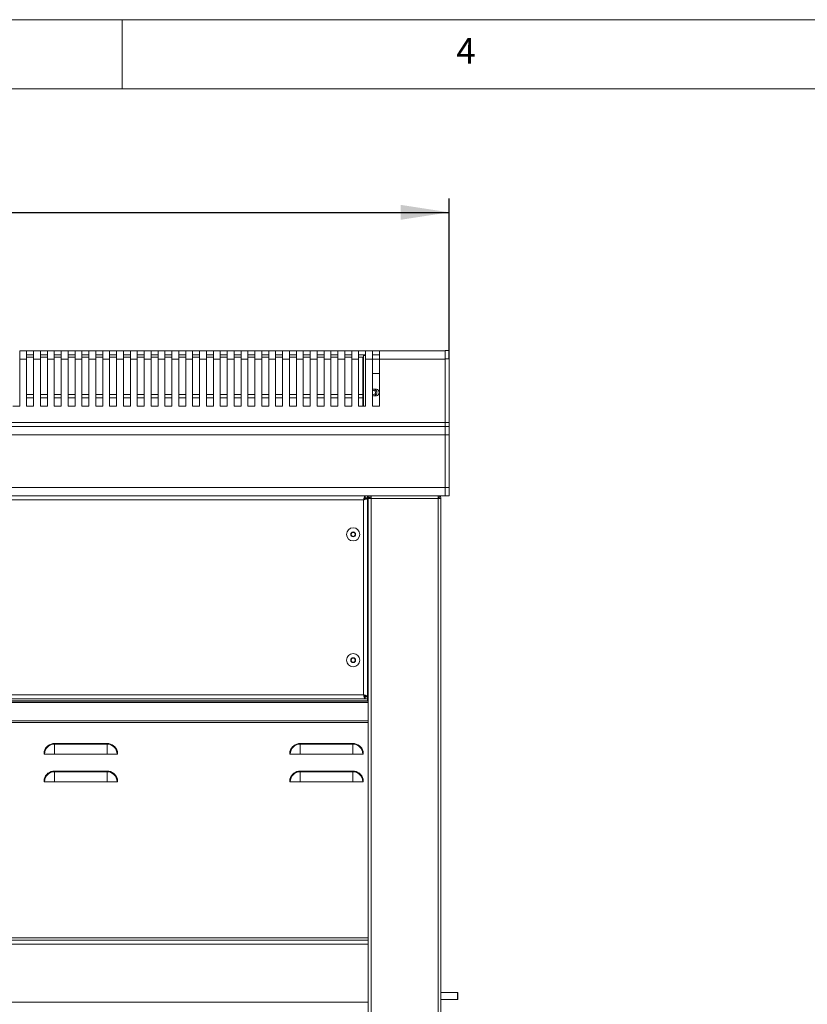
# Model space of a CAD drawing. Units: millimetres. Extents: x 5 to 415, y 5 to 292.
# Drawn here: x 153 to 210, y 221 to 292 of the extents above; entities that cross this region are included whole.
import ezdxf

# ---------------------------------------------------------------- set-up
doc = ezdxf.new("R2010")
doc.units = ezdxf.units.MM
doc.layers.add('BEMAßUNG', color=96, linetype='Continuous')
doc.styles.add('SLDTEXTSTYLE0', font='TXT', dxfattribs={"width": 0.605})
doc.styles.add('SLDTEXTSTYLE1', font='TXT', dxfattribs={"width": 0.75})
doc.dimstyles.new('SLDDIMSTYLE1', dxfattribs={"dimtxt": 3.5, "dimasz": 3.5, "dimexe": 0, "dimexo": 0.0625, "dimgap": 0.875, "dimtad": 2, "dimlfac": 10, "dimrnd": 1e-09, "dimzin": 12, "dimdsep": 46, "dimtxsty": 'SLDTEXTSTYLE0', "dimsah": 1, "dimcen": 0.09, "dimadec": 0, "dimazin": 3, "dimtfac": 1, "dimtdec": 3, "dimtofl": 0, "dimtmove": 0, "dimatfit": 3, "dimfxl": 0, "dimfrac": 2, "dimtolj": 1, "dimtzin": 12, "dimarcsym": 0})

# ---------------------------------------------------------------- blocks, each defined once
blk = doc.blocks.new('_D')
at = {"layer": 'BEMAßUNG'}
for p, q in [((23.654, 267.472), (23.654, 279.062)), ((183.654, 267.472), (183.654, 279.062)), ((23.654, 278.062), (183.654, 278.062))]:
    blk.add_line(p, q, dxfattribs=at)
for points in [[(23.654, 278.062), (27.154, 277.523), (27.154, 278.6)], [(183.654, 278.062), (180.154, 278.6), (180.154, 277.523)]]:
    blk.add_solid(points, dxfattribs=at)
at = {"layer": 'BEMAßUNG', "insert": (97.19, 282.573), "char_height": 3.5, "attachment_point": 1, "style": 'SLDTEXTSTYLE0'}
blk.add_mtext('1600', dxfattribs=at)

msp = doc.modelspace()

# ---------------------------------------------------------------- linework, layer by layer
at = {"color": 7, "linetype": 'Continuous', "lineweight": 0}
for p, q in [((415, 292), (5, 292)), ((160, 287), (160, 292)), ((410, 287), (10, 287))]:
    msp.add_line(p, q, dxfattribs=at)
at = {"color": 7, "linetype": 'Continuous', "lineweight": 15}
for p, q in [((152.5774, 267.4416), (152.5774, 268.0416)), ((153.0784, 268.0416), (152.5774, 268.0416)), ((153.0784, 267.4416), (153.0784, 268.0416)), ((153.5784, 268.0416), (153.0784, 268.0416)), ((153.5784, 267.4416), (153.5784, 268.0416)), ((154.0795, 268.0416), (153.5784, 268.0416)), ((154.0795, 267.4416), (154.0795, 268.0416)), ((154.5795, 268.0416), (154.0795, 268.0416)), ((154.5795, 267.4416), (154.5795, 268.0416)), ((155.0805, 268.0416), (154.5795, 268.0416)), ((155.0805, 267.4416), (155.0805, 268.0416)), ((155.5805, 268.0416), (155.0805, 268.0416)), ((155.5805, 267.4416), (155.5805, 268.0416)), ((156.0815, 268.0416), (155.5805, 268.0416)), ((156.0815, 267.4416), (156.0815, 268.0416)), ((156.5815, 268.0416), (156.0815, 268.0416)), ((156.5815, 267.4416), (156.5815, 268.0416)), ((157.0825, 268.0416), (156.5815, 268.0416)), ((157.0825, 267.4416), (157.0825, 268.0416)), ((157.5825, 268.0416), (157.0825, 268.0416)), ((157.5825, 267.4416), (157.5825, 268.0416)), ((158.0835, 268.0416), (157.5825, 268.0416)), ((158.0835, 267.4416), (158.0835, 268.0416)), ((158.5835, 268.0416), (158.0835, 268.0416)), ((158.5835, 267.4416), (158.5835, 268.0416)), ((159.0845, 268.0416), (158.5835, 268.0416)), ((159.0845, 267.4416), (159.0845, 268.0416)), ((159.5845, 268.0416), (159.0845, 268.0416)), ((159.5845, 267.4416), (159.5845, 268.0416)), ((160.0855, 268.0416), (159.5845, 268.0416)), ((160.0855, 267.4416), (160.0855, 268.0416)), ((160.5855, 268.0416), (160.0855, 268.0416)), ((160.5855, 267.4416), (160.5855, 268.0416)), ((161.0865, 268.0416), (160.5855, 268.0416)), ((161.0865, 267.4416), (161.0865, 268.0416)), ((161.5865, 268.0416), (161.0865, 268.0416)), ((161.5865, 267.4416), (161.5865, 268.0416)), ((162.0875, 268.0416), (161.5865, 268.0416)), ((162.0875, 267.4416), (162.0875, 268.0416)), ((162.5875, 268.0416), (162.0875, 268.0416)), ((162.5875, 267.4416), (162.5875, 268.0416)), ((163.0885, 268.0416), (162.5875, 268.0416)), ((163.0885, 267.4416), (163.0885, 268.0416)), ((163.5885, 268.0416), (163.0885, 268.0416)), ((163.5885, 267.4416), (163.5885, 268.0416)), ((164.0895, 268.0416), (163.5885, 268.0416)), ((164.0895, 267.4416), (164.0895, 268.0416)), ((164.5895, 268.0416), (164.0895, 268.0416)), ((164.5895, 267.4416), (164.5895, 268.0416)), ((165.0905, 268.0416), (164.5895, 268.0416)), ((165.0905, 267.4416), (165.0905, 268.0416)), ((165.5905, 268.0416), (165.0905, 268.0416)), ((165.5905, 267.4416), (165.5905, 268.0416)), ((166.0915, 268.0416), (165.5905, 268.0416)), ((166.0915, 267.4416), (166.0915, 268.0416)), ((166.5915, 268.0416), (166.0915, 268.0416)), ((166.5915, 267.4416), (166.5915, 268.0416)), ((167.0925, 268.0416), (166.5915, 268.0416)), ((167.0925, 267.4416), (167.0925, 268.0416)), ((167.5925, 268.0416), (167.0925, 268.0416)), ((167.5925, 267.4416), (167.5925, 268.0416)), ((168.0935, 268.0416), (167.5925, 268.0416)), ((168.0935, 267.4416), (168.0935, 268.0416)), ((168.5935, 268.0416), (168.0935, 268.0416)), ((168.5935, 267.4416), (168.5935, 268.0416)), ((169.0946, 268.0416), (168.5935, 268.0416)), ((169.0946, 267.4416), (169.0946, 268.0416)), ((169.5946, 268.0416), (169.0946, 268.0416)), ((169.5946, 267.4416), (169.5946, 268.0416)), ((170.0956, 268.0416), (169.5946, 268.0416)), ((170.0956, 267.4416), (170.0956, 268.0416)), ((170.5956, 268.0416), (170.0956, 268.0416)), ((170.5956, 267.4416), (170.5956, 268.0416)), ((171.0966, 268.0416), (170.5956, 268.0416)), ((171.0966, 267.4416), (171.0966, 268.0416)), ((171.5966, 268.0416), (171.0966, 268.0416)), ((171.5966, 267.4416), (171.5966, 268.0416)), ((172.0976, 268.0416), (171.5966, 268.0416)), ((172.0976, 267.4416), (172.0976, 268.0416)), ((172.5976, 268.0416), (172.0976, 268.0416)), ((172.5976, 267.4416), (172.5976, 268.0416)), ((173.0986, 268.0416), (172.5976, 268.0416)), ((173.0986, 267.4416), (173.0986, 268.0416)), ((173.5986, 268.0416), (173.0986, 268.0416)), ((173.5986, 267.4416), (173.5986, 268.0416)), ((174.0996, 268.0416), (173.5986, 268.0416)), ((174.0996, 267.4416), (174.0996, 268.0416)), ((174.5996, 268.0416), (174.0996, 268.0416)), ((174.5996, 267.4416), (174.5996, 268.0416)), ((175.1006, 268.0416), (174.5996, 268.0416)), ((175.1006, 267.4416), (175.1006, 268.0416)), ((175.6006, 268.0416), (175.1006, 268.0416)), ((175.6006, 267.4416), (175.6006, 268.0416)), ((176.1016, 268.0416), (175.6006, 268.0416)), ((176.1016, 267.4416), (176.1016, 268.0416)), ((176.6016, 268.0416), (176.1016, 268.0416)), ((176.6016, 267.4416), (176.6016, 268.0416)), ((177.1026, 268.0416), (176.6016, 268.0416)), ((177.1026, 267.4416), (177.1026, 268.0416)), ((177.6026, 268.0416), (177.1026, 268.0416)), ((177.6026, 267.4416), (177.6026, 268.0416)), ((178.1036, 268.0416), (177.6026, 268.0416)), ((178.1036, 267.4416), (178.1036, 268.0416)), ((178.6036, 268.0416), (178.1036, 268.0416)), ((183.3536, 268.0416), (178.6036, 268.0416)), ((178.6036, 267.4416), (178.6036, 268.0416)), ((183.6536, 268.0616), (183.3536, 268.0616)), ((183.3536, 268.0616), (183.3536, 267.4616)), ((183.6536, 267.4616), (183.6536, 268.0616)), ((152.5774, 264.0416), (152.5774, 267.4416)), ((153.0784, 267.4416), (152.5774, 267.4416)), ((153.0784, 267.7416), (153.5784, 267.7416)), ((153.5784, 267.5778), (153.0784, 267.5778)), ((153.0784, 264.0416), (153.0784, 267.4416)), ((154.0795, 267.4416), (153.5784, 267.4416)), ((153.5784, 264.0416), (153.5784, 267.4416)), ((154.0795, 267.7416), (154.5795, 267.7416)), ((154.5795, 267.5778), (154.0795, 267.5778)), ((154.0795, 264.0416), (154.0795, 267.4416)), ((154.5795, 264.0416), (154.5795, 267.4416)), ((155.0805, 267.4416), (154.5795, 267.4416)), ((155.0805, 267.7416), (155.5805, 267.7416)), ((155.5805, 267.5778), (155.0805, 267.5778)), ((155.0805, 264.0416), (155.0805, 267.4416)), ((155.5805, 264.0416), (155.5805, 267.4416)), ((156.0815, 267.4416), (155.5805, 267.4416)), ((156.0815, 267.7416), (156.5815, 267.7416)), ((156.5815, 267.5778), (156.0815, 267.5778)), ((156.0815, 264.0416), (156.0815, 267.4416)), ((156.5815, 264.0416), (156.5815, 267.4416)), ((157.0825, 267.4416), (156.5815, 267.4416)), ((157.0825, 267.7416), (157.5825, 267.7416)), ((157.5825, 267.5778), (157.0825, 267.5778)), ((157.0825, 264.0416), (157.0825, 267.4416)), ((157.5825, 264.0416), (157.5825, 267.4416)), ((158.0835, 267.4416), (157.5825, 267.4416)), ((158.0835, 267.7416), (158.5835, 267.7416)), ((158.5835, 267.5778), (158.0835, 267.5778)), ((158.0835, 264.0416), (158.0835, 267.4416)), ((158.5835, 264.0416), (158.5835, 267.4416)), ((159.0845, 267.4416), (158.5835, 267.4416)), ((159.0845, 267.7416), (159.5845, 267.7416)), ((159.5845, 267.5778), (159.0845, 267.5778)), ((159.0845, 264.0416), (159.0845, 267.4416)), ((159.5845, 264.0416), (159.5845, 267.4416)), ((160.0855, 267.4416), (159.5845, 267.4416)), ((160.0855, 267.7416), (160.5855, 267.7416)), ((160.5855, 267.5778), (160.0855, 267.5778)), ((160.0855, 264.0416), (160.0855, 267.4416)), ((160.5855, 264.0416), (160.5855, 267.4416)), ((161.0865, 267.4416), (160.5855, 267.4416)), ((161.0865, 267.7416), (161.5865, 267.7416)), ((161.5865, 267.5778), (161.0865, 267.5778)), ((161.0865, 264.0416), (161.0865, 267.4416)), ((161.5865, 264.0416), (161.5865, 267.4416)), ((162.0875, 267.4416), (161.5865, 267.4416)), ((162.0875, 267.7416), (162.5875, 267.7416)), ((162.5875, 267.5778), (162.0875, 267.5778)), ((162.0875, 264.0416), (162.0875, 267.4416)), ((162.5875, 264.0416), (162.5875, 267.4416)), ((163.0885, 267.4416), (162.5875, 267.4416)), ((163.0885, 267.7416), (163.5885, 267.7416)), ((163.5885, 267.5778), (163.0885, 267.5778)), ((163.0885, 264.0416), (163.0885, 267.4416)), ((163.5885, 264.0416), (163.5885, 267.4416)), ((164.0895, 267.4416), (163.5885, 267.4416)), ((164.0895, 267.7416), (164.5895, 267.7416)), ((164.5895, 267.5778), (164.0895, 267.5778)), ((164.0895, 264.0416), (164.0895, 267.4416)), ((164.5895, 264.0416), (164.5895, 267.4416)), ((165.0905, 267.4416), (164.5895, 267.4416)), ((165.0905, 267.7416), (165.5905, 267.7416)), ((165.5905, 267.5778), (165.0905, 267.5778)), ((165.0905, 264.0416), (165.0905, 267.4416)), ((165.5905, 264.0416), (165.5905, 267.4416)), ((166.0915, 267.4416), (165.5905, 267.4416)), ((166.0915, 267.7416), (166.5915, 267.7416)), ((166.5915, 267.5778), (166.0915, 267.5778)), ((166.0915, 264.0416), (166.0915, 267.4416)), ((166.5915, 264.0416), (166.5915, 267.4416)), ((167.0925, 267.4416), (166.5915, 267.4416)), ((167.0925, 267.7416), (167.5925, 267.7416)), ((167.5925, 267.5778), (167.0925, 267.5778)), ((167.0925, 264.0416), (167.0925, 267.4416)), ((167.5925, 264.0416), (167.5925, 267.4416)), ((168.0935, 267.4416), (167.5925, 267.4416)), ((168.0935, 267.7416), (168.5935, 267.7416)), ((168.5935, 267.5778), (168.0935, 267.5778)), ((168.0935, 264.0416), (168.0935, 267.4416)), ((168.5935, 264.0416), (168.5935, 267.4416)), ((169.0946, 267.4416), (168.5935, 267.4416)), ((169.0946, 267.7416), (169.5946, 267.7416)), ((169.5946, 267.5778), (169.0946, 267.5778)), ((169.0946, 264.0416), (169.0946, 267.4416)), ((169.5946, 264.0416), (169.5946, 267.4416)), ((170.0956, 267.4416), (169.5946, 267.4416)), ((170.0956, 267.7416), (170.5956, 267.7416)), ((170.5956, 267.5778), (170.0956, 267.5778)), ((170.0956, 264.0416), (170.0956, 267.4416)), ((170.5956, 264.0416), (170.5956, 267.4416)), ((171.0966, 267.4416), (170.5956, 267.4416)), ((171.0966, 267.7416), (171.5966, 267.7416)), ((171.5966, 267.5778), (171.0966, 267.5778)), ((171.0966, 264.0416), (171.0966, 267.4416)), ((171.5966, 264.0416), (171.5966, 267.4416)), ((172.0976, 267.4416), (171.5966, 267.4416)), ((172.0976, 267.7416), (172.5976, 267.7416)), ((172.5976, 267.5778), (172.0976, 267.5778)), ((172.0976, 264.0416), (172.0976, 267.4416)), ((172.5976, 264.0416), (172.5976, 267.4416)), ((173.0986, 267.4416), (172.5976, 267.4416)), ((173.0986, 267.7416), (173.5986, 267.7416)), ((173.5986, 267.5778), (173.0986, 267.5778)), ((173.0986, 264.0416), (173.0986, 267.4416)), ((173.5986, 264.0416), (173.5986, 267.4416)), ((174.0996, 267.4416), (173.5986, 267.4416)), ((174.0996, 267.7416), (174.5996, 267.7416)), ((174.5996, 267.5778), (174.0996, 267.5778)), ((174.0996, 264.0416), (174.0996, 267.4416)), ((174.5996, 264.0416), (174.5996, 267.4416)), ((175.1006, 267.4416), (174.5996, 267.4416)), ((175.1006, 267.7416), (175.6006, 267.7416)), ((175.6006, 267.5778), (175.1006, 267.5778)), ((175.1006, 264.0416), (175.1006, 267.4416)), ((175.6006, 264.0416), (175.6006, 267.4416)), ((176.1016, 267.4416), (175.6006, 267.4416)), ((176.1016, 267.7416), (176.6016, 267.7416)), ((176.6016, 267.5778), (176.1016, 267.5778)), ((176.1016, 264.0416), (176.1016, 267.4416)), ((176.6016, 264.0416), (176.6016, 267.4416)), ((177.1026, 267.4416), (176.6016, 267.4416)), ((177.1026, 267.7416), (177.6026, 267.7416)), ((177.4036, 267.5778), (177.1026, 267.5778)), ((177.1026, 264.0416), (177.1026, 267.4416)), ((177.4036, 264.8872), (177.4036, 267.5778)), ((177.4536, 267.7116), (177.6026, 267.7116)), ((177.4536, 264.0416), (177.4536, 267.7116)), ((177.6026, 264.0416), (177.6026, 267.4416)), ((178.1036, 267.4416), (177.6026, 267.4416)), ((178.1036, 267.7416), (178.6036, 267.7416)), ((178.1036, 264.0416), (178.1036, 267.4416)), ((178.6036, 264.0416), (178.6036, 267.4416)), ((183.3536, 267.4416), (178.6036, 267.4416)), ((183.3536, 267.4616), (183.6536, 267.4616)), ((183.3536, 262.8616), (183.3536, 267.4616)), ((183.6536, 262.8616), (183.6536, 267.4616)), ((177.4536, 266.4116), (177.4036, 266.4116)), ((178.6036, 266.4116), (178.1036, 266.4116)), ((178.1203, 265.1668), (178.1036, 265.1376)), ((177.4036, 264.6528), (177.4036, 264.8872)), ((177.4036, 264.0416), (177.4036, 264.6528)), ((178.1036, 264.9197), (178.1203, 264.8904)), ((152.5774, 264.0416), (152.0774, 264.0416)), ((153.5784, 264.0416), (153.0784, 264.0416)), ((154.5795, 264.0416), (154.0795, 264.0416)), ((155.5805, 264.0416), (155.0805, 264.0416)), ((156.5815, 264.0416), (156.0815, 264.0416)), ((157.5825, 264.0416), (157.0825, 264.0416)), ((158.5835, 264.0416), (158.0835, 264.0416)), ((159.5845, 264.0416), (159.0845, 264.0416)), ((160.5855, 264.0416), (160.0855, 264.0416)), ((161.5865, 264.0416), (161.0865, 264.0416)), ((162.5875, 264.0416), (162.0875, 264.0416)), ((163.5885, 264.0416), (163.0885, 264.0416)), ((164.5895, 264.0416), (164.0895, 264.0416)), ((165.5905, 264.0416), (165.0905, 264.0416)), ((166.5915, 264.0416), (166.0915, 264.0416)), ((167.5925, 264.0416), (167.0925, 264.0416)), ((168.5935, 264.0416), (168.0935, 264.0416)), ((169.5946, 264.0416), (169.0946, 264.0416)), ((170.5956, 264.0416), (170.0956, 264.0416)), ((171.5966, 264.0416), (171.0966, 264.0416)), ((172.5976, 264.0416), (172.0976, 264.0416)), ((173.5986, 264.0416), (173.0986, 264.0416)), ((174.5996, 264.0416), (174.0996, 264.0416)), ((175.6006, 264.0416), (175.1006, 264.0416)), ((176.6016, 264.0416), (176.1016, 264.0416)), ((177.6026, 264.0416), (177.1026, 264.0416)), ((178.6036, 264.0416), (178.1036, 264.0416)), ((183.3536, 262.8616), (23.9536, 262.8616)), ((23.9536, 262.5616), (183.3536, 262.5616)), ((183.6536, 262.8616), (183.3536, 262.8616)), ((183.3536, 262.8616), (183.3536, 262.5616)), ((183.6536, 262.5616), (183.3536, 262.5616)), ((183.3536, 262.5616), (183.3536, 261.9616)), ((183.6536, 262.5616), (183.6536, 262.8616)), ((183.6536, 261.9616), (183.6536, 262.5616)), ((183.3536, 261.9616), (23.9536, 261.9616)), ((183.3536, 261.9616), (183.6536, 261.9616)), ((183.3536, 258.1616), (183.3536, 261.9616)), ((183.3536, 261.9616), (183.3536, 258.1593)), ((183.6536, 258.1616), (183.6536, 261.9616)), ((23.9536, 258.1593), (183.3536, 258.1593)), ((183.6536, 258.1616), (183.3536, 258.1616)), ((183.3536, 258.1593), (183.3536, 257.5593)), ((183.6536, 257.5616), (183.6536, 258.1616)), ((23.9536, 257.5593), (183.3536, 257.5593)), ((177.4536, 257.2616), (29.8536, 257.2616)), ((177.4536, 243.1616), (177.4536, 257.2616)), ((177.5824, 257.4116), (177.5824, 257.5616)), ((177.5824, 257.4116), (177.7536, 257.4116)), ((177.6036, 257.4016), (177.7536, 257.4016)), ((177.6036, 257.3904), (177.6036, 257.4016)), ((177.6036, 257.3904), (177.7536, 257.3904)), ((177.7536, 257.5593), (177.7536, 257.4116)), ((177.7536, 257.4016), (177.7536, 257.4116)), ((177.7536, 257.3904), (177.7536, 257.4016)), ((177.7536, 243.0328), (177.7536, 257.3904)), ((177.8036, 257.4616), (177.8036, 257.5593)), ((177.8036, 257.4616), (178.0036, 257.4616)), ((177.8036, 257.4616), (177.8036, 257.4416)), ((177.9036, 257.4416), (177.8036, 257.4416)), ((177.8036, 257.3616), (177.8036, 257.4416)), ((178.0036, 257.3616), (177.8036, 257.3616)), ((177.8036, 192.7616), (177.8036, 257.3616)), ((177.9036, 257.3616), (177.9036, 257.4416)), ((178.0036, 257.5593), (178.0036, 257.3616)), ((182.8536, 257.3616), (178.0036, 257.3616)), ((178.0036, 257.3616), (178.0036, 192.7616)), ((182.8536, 257.5593), (182.8536, 257.4616)), ((183.0536, 257.3616), (182.8536, 257.3616)), ((182.8536, 192.7616), (182.8536, 257.3616)), ((183.0536, 257.3616), (183.0536, 192.7616)), ((183.3536, 257.5616), (183.6536, 257.5616)), ((177.7536, 255.9616), (177.8036, 255.9616)), ((176.5887, 254.8911), (176.5339, 254.7268)), ((176.5339, 254.7268), (176.6489, 254.5973)), ((176.7583, 254.9259), (176.5887, 254.8911)), ((176.6489, 254.5973), (176.8186, 254.632)), ((176.8733, 254.7964), (176.7583, 254.9259)), ((176.8186, 254.632), (176.8733, 254.7964)), ((176.6489, 245.8259), (176.5339, 245.6964)), ((176.8186, 245.7911), (176.6489, 245.8259)), ((176.8733, 245.6268), (176.8186, 245.7911)), ((176.5339, 245.6964), (176.5887, 245.532)), ((176.5887, 245.532), (176.7583, 245.4973)), ((176.7583, 245.4973), (176.8733, 245.6268)), ((177.8036, 244.4616), (177.7536, 244.4616)), ((29.8536, 243.1616), (177.4536, 243.1616)), ((177.5824, 243.0116), (177.5824, 242.8616)), ((177.5824, 243.0116), (177.7536, 243.0116)), ((177.6036, 243.0328), (177.7536, 243.0328)), ((177.6036, 243.0328), (177.6036, 243.0216)), ((177.6036, 243.0216), (177.7536, 243.0216)), ((177.7536, 243.0328), (177.7536, 243.0216)), ((177.7536, 243.0116), (177.7536, 243.0216)), ((177.7536, 242.8616), (177.7536, 243.0116)), ((29.5036, 242.7001), (177.8036, 242.7001)), ((29.5036, 242.594), (177.8036, 242.594)), ((29.5536, 242.7116), (177.7536, 242.7116)), ((29.7248, 242.8616), (177.5824, 242.8616)), ((177.5824, 242.8616), (177.7536, 242.8616)), ((177.7536, 242.7116), (177.7536, 242.8616)), ((177.7536, 242.7116), (177.7536, 242.7001)), ((155.0974, 239.5878), (155.0974, 239.6362)), ((155.0974, 239.6362), (158.8974, 239.6362)), ((155.0974, 238.8616), (155.0974, 239.5878)), ((158.8974, 239.5878), (155.0974, 239.5878)), ((158.8974, 239.5878), (158.8974, 239.6362)), ((158.8974, 238.8616), (158.8974, 239.5878)), ((172.8786, 239.5878), (172.8786, 239.6362)), ((172.8786, 239.6362), (176.6786, 239.6362)), ((172.8786, 238.8616), (172.8786, 239.5878)), ((176.6786, 239.5878), (172.8786, 239.5878)), ((176.6786, 239.5878), (176.6786, 239.6362)), ((176.6786, 238.8616), (176.6786, 239.5878)), ((154.3712, 238.8616), (154.3474, 238.8616)), ((155.0974, 238.8616), (154.3712, 238.8616)), ((155.0974, 238.8616), (158.8974, 238.8616)), ((159.6235, 238.8616), (158.8974, 238.8616)), ((159.6474, 238.8616), (159.6235, 238.8616)), ((172.1524, 238.8616), (172.1286, 238.8616)), ((172.8786, 238.8616), (172.1524, 238.8616)), ((172.8786, 238.8616), (176.6786, 238.8616)), ((177.4048, 238.8616), (176.6786, 238.8616)), ((177.4286, 238.8616), (177.4048, 238.8616)), ((155.0974, 237.5878), (155.0974, 237.6362)), ((155.0974, 237.6362), (158.8974, 237.6362)), ((155.0974, 236.8616), (155.0974, 237.5878)), ((158.8974, 237.5878), (155.0974, 237.5878)), ((158.8974, 237.5878), (158.8974, 237.6362)), ((158.8974, 236.8616), (158.8974, 237.5878)), ((172.8786, 237.5878), (172.8786, 237.6362)), ((172.8786, 237.6362), (176.6786, 237.6362)), ((172.8786, 236.8616), (172.8786, 237.5878)), ((176.6786, 237.5878), (172.8786, 237.5878)), ((176.6786, 237.5878), (176.6786, 237.6362)), ((176.6786, 236.8616), (176.6786, 237.5878)), ((154.3712, 236.8616), (154.3474, 236.8616)), ((155.0974, 236.8616), (154.3712, 236.8616)), ((155.0974, 236.8616), (158.8974, 236.8616)), ((159.6235, 236.8616), (158.8974, 236.8616)), ((159.6474, 236.8616), (159.6235, 236.8616)), ((172.1524, 236.8616), (172.1286, 236.8616)), ((172.8786, 236.8616), (172.1524, 236.8616)), ((172.8786, 236.8616), (176.6786, 236.8616)), ((177.4048, 236.8616), (176.6786, 236.8616)), ((177.4286, 236.8616), (177.4048, 236.8616)), ((29.5036, 225.4116), (177.8036, 225.4116)), ((184.2486, 221.6116), (183.0536, 221.6116)), ((184.2786, 221.5816), (184.2486, 221.6116)), ((184.2486, 221.1116), (184.2486, 221.6116)), ((184.2786, 221.1416), (184.2786, 221.5816)), ((183.0536, 221.1116), (184.2486, 221.1116)), ((184.2486, 221.1116), (184.2786, 221.1416))]:
    msp.add_line(p, q, dxfattribs=at)
at = {"color": 8, "linetype": 'Continuous', "lineweight": 15}
for p, q in [((177.4036, 267.4416), (177.4536, 267.4416)), ((178.1036, 267.4416), (178.6036, 267.4416)), ((153.0784, 264.8872), (153.5784, 264.8872)), ((153.0784, 264.6528), (153.5784, 264.6528)), ((154.0795, 264.8872), (154.5795, 264.8872)), ((154.0795, 264.6528), (154.5795, 264.6528)), ((155.0805, 264.8872), (155.5805, 264.8872)), ((155.0805, 264.6528), (155.5805, 264.6528)), ((156.0815, 264.8872), (156.5815, 264.8872)), ((156.0815, 264.6528), (156.5815, 264.6528)), ((157.0825, 264.8872), (157.5825, 264.8872)), ((157.0825, 264.6528), (157.5825, 264.6528)), ((158.0835, 264.8872), (158.5835, 264.8872)), ((158.0835, 264.6528), (158.5835, 264.6528)), ((159.0845, 264.8872), (159.5845, 264.8872)), ((159.0845, 264.6528), (159.5845, 264.6528)), ((160.0855, 264.8872), (160.5855, 264.8872)), ((160.0855, 264.6528), (160.5855, 264.6528)), ((161.0865, 264.8872), (161.5865, 264.8872)), ((161.0865, 264.6528), (161.5865, 264.6528)), ((162.0875, 264.8872), (162.5875, 264.8872)), ((162.0875, 264.6528), (162.5875, 264.6528)), ((163.0885, 264.8872), (163.5885, 264.8872)), ((163.0885, 264.6528), (163.5885, 264.6528)), ((164.0895, 264.8872), (164.5895, 264.8872)), ((164.0895, 264.6528), (164.5895, 264.6528)), ((165.0905, 264.8872), (165.5905, 264.8872)), ((165.0905, 264.6528), (165.5905, 264.6528)), ((166.0915, 264.8872), (166.5915, 264.8872)), ((166.0915, 264.6528), (166.5915, 264.6528)), ((167.0925, 264.8872), (167.5925, 264.8872)), ((167.0925, 264.6528), (167.5925, 264.6528)), ((168.0935, 264.8872), (168.5935, 264.8872)), ((168.0935, 264.6528), (168.5935, 264.6528)), ((169.0946, 264.8872), (169.5946, 264.8872)), ((169.0946, 264.6528), (169.5946, 264.6528)), ((170.0956, 264.8872), (170.5956, 264.8872)), ((170.0956, 264.6528), (170.5956, 264.6528)), ((171.0966, 264.8872), (171.5966, 264.8872)), ((171.0966, 264.6528), (171.5966, 264.6528)), ((172.0976, 264.8872), (172.5976, 264.8872)), ((172.0976, 264.6528), (172.5976, 264.6528)), ((173.0986, 264.8872), (173.5986, 264.8872)), ((173.0986, 264.6528), (173.5986, 264.6528)), ((174.0996, 264.8872), (174.5996, 264.8872)), ((174.0996, 264.6528), (174.5996, 264.6528)), ((175.1006, 264.8872), (175.6006, 264.8872)), ((175.1006, 264.6528), (175.6006, 264.6528)), ((176.1016, 264.8872), (176.6016, 264.8872)), ((176.1016, 264.6528), (176.6016, 264.6528)), ((177.1026, 264.8872), (177.4036, 264.8872)), ((177.1026, 264.6528), (177.4036, 264.6528)), ((177.8036, 241.2677), (29.5036, 241.2677)), ((177.8036, 241.1616), (29.5036, 241.1616)), ((177.8036, 225.5616), (29.5036, 225.5616)), ((29.5036, 225.1116), (177.8036, 225.1116)), ((29.5036, 220.9116), (177.8036, 220.9116))]:
    msp.add_line(p, q, dxfattribs=at)
at = {"color": 7, "linetype": 'Continuous', "lineweight": 15}
for centre, radius in [((176.7036, 254.7616), 0.475), ((176.7036, 254.7616), 0.1735), ((176.7036, 245.6616), 0.475), ((176.7036, 245.6616), 0.1735)]:
    msp.add_circle(centre, radius, dxfattribs=at)
for centre, radius, start, end in [((178.1786, 265.0286), 0.15, 15.276823, 120), ((178.1786, 265.0286), 0.15, 240, 15.276823), ((178.1786, 265.0286), 0.24, 15.276823, 108.094248), ((178.1786, 265.0286), 0.24, 252.683994, 15.276823), ((178.3286, 265.0286), 0.25, 248.571667, 111.428337), ((176.7036, 254.7616), 0.15, 161.580133, 221.580133), ((176.7036, 254.7616), 0.15, 101.580133, 161.580133), ((176.7036, 254.7616), 0.15, 221.580133, 281.580133), ((176.7036, 254.7616), 0.15, 41.580133, 101.580133), ((176.7036, 254.7616), 0.15, 281.580133, 341.580133), ((176.7036, 254.7616), 0.15, 341.580133, 41.580133), ((176.7036, 245.6616), 0.15, 78.419867, 138.419867), ((176.7036, 245.6616), 0.15, 18.419867, 78.419867), ((176.7036, 245.6616), 0.15, 138.419867, 198.419867), ((176.7036, 245.6616), 0.15, 198.419867, 258.419867), ((176.7036, 245.6616), 0.15, 258.419867, 318.419867), ((176.7036, 245.6616), 0.15, 318.419867, 18.419867), ((155.0974, 238.8616), 0.7746, 90, 165.522488), ((155.0974, 238.8616), 0.7262, 90, 180), ((158.8974, 238.8616), 0.7746, 14.477512, 90), ((158.8974, 238.8616), 0.7262, 360, 90), ((172.8786, 238.8616), 0.7746, 90, 165.522488), ((172.8786, 238.8616), 0.7262, 90, 180), ((176.6786, 238.8616), 0.7746, 14.477512, 90), ((176.6786, 238.8616), 0.7262, 360, 90), ((155.0974, 236.8616), 0.7746, 90, 165.522488), ((155.0974, 236.8616), 0.7262, 90, 180), ((158.8974, 236.8616), 0.7746, 14.477512, 90), ((158.8974, 236.8616), 0.7262, 0, 90), ((172.8786, 236.8616), 0.7746, 90, 165.522488), ((172.8786, 236.8616), 0.7262, 90, 180), ((176.6786, 236.8616), 0.7746, 14.477512, 90), ((176.6786, 236.8616), 0.7262, 0, 90)]:
    msp.add_arc(centre, radius, start, end, dxfattribs=at)
for points in [[(177.4536, 257.2616), (177.4643, 257.3009), (177.4858, 257.3795), (177.518, 257.4787), (177.5502, 257.5481), (177.5717, 257.5571), (177.5824, 257.5616)], [(177.4536, 257.2616), (177.4643, 257.2812), (177.4858, 257.3206), (177.518, 257.3701), (177.5502, 257.4048), (177.5717, 257.4093), (177.5824, 257.4116)], [(182.8536, 257.3616), (182.853, 257.3878), (182.8518, 257.4402), (182.8501, 257.5063), (182.8483, 257.5526), (182.8471, 257.5586), (182.8465, 257.5616)], [(182.9536, 257.3616), (182.9521, 257.3747), (182.9491, 257.4009), (182.926, 257.434), (182.8929, 257.4571), (182.8667, 257.4601), (182.8536, 257.4616)], [(177.5824, 242.8616), (177.5717, 242.8661), (177.5502, 242.8751), (177.518, 242.9445), (177.4858, 243.0437), (177.4643, 243.1223), (177.4536, 243.1616)], [(177.5824, 243.0116), (177.5717, 243.0138), (177.5502, 243.0184), (177.518, 243.053), (177.4858, 243.1026), (177.4643, 243.1419), (177.4536, 243.1616)]]:
    msp.add_open_spline(points, degree=3, dxfattribs=at)
for points, knots in [([(177.7536, 257.3904), (177.75, 257.3808), (177.7429, 257.3617), (177.6874, 257.333), (177.6063, 257.3043), (177.5227, 257.2805), (177.4708, 257.2663), (177.4536, 257.2616)], [0, 0, 0, 0, 0.2225893, 0.4452065, 0.6678239, 0.890441, 1, 1, 1, 1]), ([(177.6036, 257.3904), (177.6007, 257.3781), (177.5952, 257.3552), (177.5565, 257.3219), (177.508, 257.2913), (177.4712, 257.2712), (177.4536, 257.2616)], [0, 0, 0, 0, 0.2862858, 0.5314528, 0.7765318, 1, 1, 1, 1]), ([(183.0536, 257.3616), (183.0506, 257.3878), (183.0446, 257.4402), (182.9983, 257.5062), (182.9357, 257.5507), (182.8874, 257.5566), (182.8652, 257.5593)], [0, 0, 0, 0, 0.2598229, 0.5196459, 0.7794688, 1, 1, 1, 1]), ([(177.4536, 243.1616), (177.4886, 243.152), (177.5585, 243.1329), (177.6508, 243.1042), (177.7188, 243.0756), (177.75, 243.0517), (177.7527, 243.0375), (177.7536, 243.0328)], [0, 0, 0, 0, 0.2225898, 0.4452071, 0.6678244, 0.8904416, 1, 1, 1, 1]), ([(177.4536, 243.1616), (177.4762, 243.1493), (177.518, 243.1264), (177.5674, 243.0931), (177.598, 243.0625), (177.6018, 243.0424), (177.6036, 243.0328)], [0, 0, 0, 0, 0.2862858, 0.5314528, 0.7765318, 1, 1, 1, 1]), ([(154.3474, 238.8616), (154.3474, 238.8676), (154.3474, 238.9322), (154.3474, 238.9967), (154.3474, 239.0552)], [0, 0, 0, 0, 0.0929126, 1, 1, 1, 1]), ([(159.6474, 239.0552), (159.6474, 239.0362), (159.6474, 238.9716), (159.6474, 238.9071), (159.6474, 238.8616)], [0, 0, 0, 0, 0.2946863, 1, 1, 1, 1]), ([(172.1286, 238.8616), (172.1286, 238.8676), (172.1286, 238.9322), (172.1286, 238.9967), (172.1286, 239.0552)], [0, 0, 0, 0, 0.0929126, 1, 1, 1, 1]), ([(177.4286, 239.0552), (177.4286, 239.0362), (177.4286, 238.9716), (177.4286, 238.9071), (177.4286, 238.8616)], [0, 0, 0, 0, 0.2946863, 1, 1, 1, 1]), ([(154.3474, 236.8616), (154.3474, 236.8676), (154.3474, 236.9322), (154.3474, 236.9967), (154.3474, 237.0552)], [0, 0, 0, 0, 0.0929126, 1, 1, 1, 1]), ([(159.6474, 237.0552), (159.6474, 237.0362), (159.6474, 236.9716), (159.6474, 236.9071), (159.6474, 236.8616)], [0, 0, 0, 0, 0.2946863, 1, 1, 1, 1]), ([(172.1286, 236.8616), (172.1286, 236.8676), (172.1286, 236.9322), (172.1286, 236.9967), (172.1286, 237.0552)], [0, 0, 0, 0, 0.0929126, 1, 1, 1, 1]), ([(177.4286, 237.0552), (177.4286, 237.0362), (177.4286, 236.9716), (177.4286, 236.9071), (177.4286, 236.8616)], [0, 0, 0, 0, 0.2946863, 1, 1, 1, 1])]:
    msp.add_open_spline(points, degree=3, knots=knots, dxfattribs=at)

# ---------------------------------------------------------------- texts
at = {"color": 7, "linetype": 'Continuous', "lineweight": 0, "insert": (184.1667, 290.668), "char_height": 1.8521, "attachment_point": 1, "style": 'SLDTEXTSTYLE1'}
msp.add_mtext('4', dxfattribs=at)
msp.add_mtext('4', dxfattribs=at)

# ---------------------------------------------------------------- dimensions: what is measured, and where the dimension line sits
at = {"layer": 'BEMAßUNG'}
dim = msp.add_linear_dim(base=(183.6536, 278.0616), p1=(23.6536, 267.4616), p2=(183.6536, 267.4616), dimstyle='SLDDIMSTYLE1', dxfattribs=at)
dim.commit()
dim.dimension.update_dxf_attribs({"geometry": '_D', "text_midpoint": (102.537, 278.0616), "dimtype": 160})

doc.saveas('drawing.dxf')
